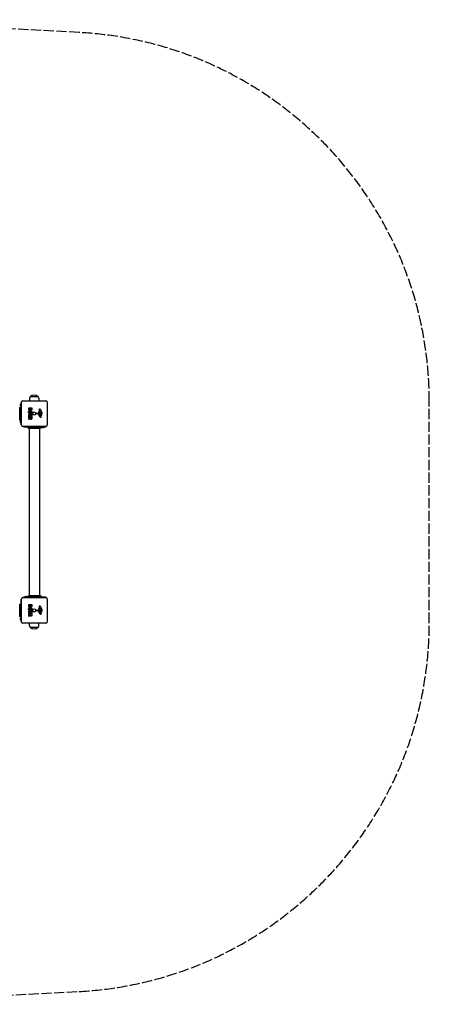
# Model space of a CAD drawing. Units: millimetres. Extents: x -2540 to 7060, y 2212 to 6212.
# Drawn here: x 5398 to 7060, y 2212 to 6212 of the extents above; entities that cross this region are included whole.
import ezdxf

# ---------------------------------------------------------------- set-up
doc = ezdxf.new("R2010")
doc.units = ezdxf.units.MM
doc.header["$LTSCALE"] = 50
doc.linetypes.add('DASHED', pattern=[0.2068, 0.1655, -0.0413])
doc.layers.add('SW_Toestellen', color=2, linetype='Continuous')

msp = doc.modelspace()

# ---------------------------------------------------------------- linework, layer by layer
at = {"layer": 'SW_Toestellen', "color": 254, "linetype": 'DASHED', "ltscale": 5}
for p, q in [((5639.8, 6160.1), (4660.1, 6212.2)), ((7060.1, 3762.2), (7060.1, 4662.2)), ((4660.1, 2212.2), (5639.8, 2264.3))]:
    msp.add_line(p, q, dxfattribs=at)
at = {"layer": 'SW_Toestellen'}
for p, q in [((5442.1, 4681.7), (5472.1, 4681.7)), ((5442.1, 4681.7), (5472.1, 4681.7)), ((5402.1, 4644.3), (5402.1, 4650.1)), ((5403.6, 4611.4), (5403.6, 4656.2)), ((5405.1, 4656.2), (5403.6, 4656.2)), ((5405.1, 4565.2), (5405.1, 4659.2)), ((5410.1, 4664.2), (5504.1, 4664.2)), ((5438.5, 4674.2), (5438.4, 4664.2)), ((5475.7, 4674.2), (5475.8, 4664.2)), ((5509.1, 4659.2), (5509.1, 4565.2)), ((5398.2, 4634.8), (5398.2, 4634.8)), ((5402.1, 4625.3), (5402.1, 4631.1)), ((5403.6, 4566.7), (5403.6, 4611.4)), ((5434.7, 4630.1), (5434.7, 4635.8)), ((5434.7, 4600.7), (5434.7, 4608.7)), ((5434.9, 4636), (5446.8, 4636)), ((5434.9, 4608.9), (5446.8, 4608.9)), ((5437.7, 4600.5), (5434.9, 4600.5)), ((5437.6, 4630.7), (5437.6, 4631.6)), ((5437.8, 4631.8), (5439.4, 4631.8)), ((5437.9, 4604.2), (5437.9, 4600.7)), ((5439.1, 4604.4), (5438.1, 4604.4)), ((5439.3, 4601.2), (5439.3, 4604.2)), ((5442.3, 4601), (5439.5, 4601)), ((5439.6, 4631.6), (5439.6, 4630.8)), ((5442.4, 4630.9), (5442.4, 4631.6)), ((5442.5, 4604.2), (5442.5, 4601.2)), ((5442.6, 4631.8), (5443.9, 4631.8)), ((5443.6, 4604.4), (5442.7, 4604.4)), ((5443.8, 4600.8), (5443.8, 4604.2)), ((5446.8, 4600.6), (5444, 4600.6)), ((5444.1, 4631.6), (5444.1, 4631)), ((5447, 4635.8), (5447, 4629.4)), ((5447, 4608.7), (5447, 4600.8)), ((5464, 4611.6), (5464.2, 4612.9)), ((5473.3, 4610.7), (5464.9, 4610.6)), ((5465.4, 4614), (5472.1, 4614)), ((5480.7, 4598.8), (5474.6, 4609.9)), ((5476.6, 4615.7), (5477.5, 4617.3)), ((5478.1, 4624.8), (5477.7, 4627.3)), ((5480.2, 4613.3), (5478.7, 4613.4)), ((5481.3, 4605.5), (5479, 4608.9)), ((5479.5, 4609.6), (5482.3, 4609.6)), ((5481.7, 4613.3), (5480.4, 4613.3)), ((5481.5, 4621.3), (5482.3, 4621.3)), ((5483.6, 4601.2), (5484.1, 4600.2)), ((5485.2, 4602.9), (5483.7, 4601.7)), ((5483.9, 4619.5), (5485.3, 4616)), ((5398.2, 4588.1), (5398.2, 4588.1)), ((5402.1, 4574.3), (5402.1, 4580.1)), ((5405.1, 4566.7), (5403.6, 4566.7)), ((5504.1, 4560.2), (5410.1, 4560.2)), ((5414.6, 4560.2), (5414.6, 4557.2)), ((5434.7, 4595.2), (5434.7, 4599.1)), ((5434.7, 4588.2), (5434.7, 4592.7)), ((5434.8, 4592.8), (5438.1, 4594.6)), ((5434.9, 4599.3), (5446.8, 4599.3)), ((5438, 4595), (5434.9, 4595)), ((5439.6, 4590.8), (5435, 4588.1)), ((5441.6, 4594), (5441.6, 4594.8)), ((5441.8, 4595), (5443.5, 4595)), ((5443.7, 4594.8), (5443.7, 4594.1)), ((5447, 4599.1), (5447, 4592.9)), ((5502.6, 4560.2), (5502.6, 4557.2)), ((5502.6, 4557.2), (5414.6, 4557.2)), ((5436, 4551.8), (5436, 4551.8)), ((5437.6, 3872.6), (5437.6, 4551.8)), ((5444, 4555.7), (5438.2, 4555.7)), ((5479.6, 3872.6), (5479.6, 4551.8)), ((5481.2, 4551.8), (5481.2, 4551.8)), ((5496.5, 4555.7), (5490.7, 4555.7)), ((5403.6, 3768.2), (5403.6, 3856.2)), ((5405.1, 3856.2), (5403.6, 3856.2)), ((5405.1, 3765.2), (5405.1, 3859.2)), ((5410.1, 3864.2), (5504.1, 3864.2)), ((5414.6, 3867.2), (5502.6, 3867.2)), ((5414.6, 3864.2), (5414.6, 3867.2)), ((5420.7, 3868.7), (5426.5, 3868.7)), ((5436, 3872.6), (5436, 3872.6)), ((5473.2, 3868.7), (5479, 3868.7)), ((5481.2, 3872.6), (5481.2, 3872.6)), ((5502.6, 3864.2), (5502.6, 3867.2)), ((5509.1, 3859.2), (5509.1, 3765.2)), ((5398.2, 3834.8), (5398.2, 3834.8)), ((5434.7, 3830.1), (5434.7, 3835.8)), ((5434.7, 3800.7), (5434.7, 3808.7)), ((5434.9, 3836), (5446.8, 3836)), ((5434.9, 3808.9), (5446.8, 3808.9)), ((5437.7, 3800.5), (5434.9, 3800.5)), ((5437.6, 3830.7), (5437.6, 3831.6)), ((5437.8, 3831.8), (5439.4, 3831.8)), ((5437.9, 3804.2), (5437.9, 3800.7)), ((5439.1, 3804.4), (5438.1, 3804.4)), ((5439.3, 3801.2), (5439.3, 3804.2)), ((5442.3, 3801), (5439.5, 3801)), ((5439.6, 3831.6), (5439.6, 3830.8)), ((5442.4, 3830.9), (5442.4, 3831.6)), ((5442.5, 3804.2), (5442.5, 3801.2)), ((5442.6, 3831.8), (5443.9, 3831.8)), ((5443.6, 3804.4), (5442.7, 3804.4)), ((5443.8, 3800.8), (5443.8, 3804.2)), ((5446.8, 3800.6), (5444, 3800.6)), ((5444.1, 3831.6), (5444.1, 3831)), ((5447, 3835.8), (5447, 3829.4)), ((5447, 3808.7), (5447, 3800.8)), ((5464, 3811.6), (5464.2, 3812.9)), ((5473.3, 3810.7), (5464.9, 3810.6)), ((5465.4, 3814), (5472.1, 3814)), ((5480.7, 3798.8), (5474.6, 3809.9)), ((5476.6, 3815.7), (5477.5, 3817.3)), ((5478.1, 3824.8), (5477.7, 3827.3)), ((5480.2, 3813.3), (5478.7, 3813.4)), ((5481.3, 3805.5), (5479, 3808.9)), ((5479.5, 3809.6), (5482.3, 3809.6)), ((5481.7, 3813.3), (5480.4, 3813.3)), ((5481.5, 3821.3), (5482.3, 3821.3)), ((5483.6, 3801.2), (5484.1, 3800.2)), ((5485.2, 3802.9), (5483.7, 3801.7)), ((5483.9, 3819.5), (5485.3, 3816)), ((5398.2, 3789.6), (5398.2, 3789.6)), ((5402.1, 3774.3), (5402.1, 3780.1)), ((5405.1, 3768.2), (5403.6, 3768.2)), ((5504.1, 3760.2), (5410.1, 3760.2)), ((5434.7, 3795.2), (5434.7, 3799.1)), ((5434.7, 3788.2), (5434.7, 3792.7)), ((5434.8, 3792.8), (5438.1, 3794.6)), ((5434.9, 3799.3), (5446.8, 3799.3)), ((5438, 3795), (5434.9, 3795)), ((5439.6, 3790.8), (5435, 3788.1)), ((5438.5, 3750.2), (5438.4, 3760.2)), ((5441.6, 3794), (5441.6, 3794.8)), ((5441.8, 3795), (5443.5, 3795)), ((5443.7, 3794.8), (5443.7, 3794.1)), ((5447, 3799.1), (5447, 3792.9)), ((5475.7, 3750.2), (5475.8, 3760.2)), ((5472.1, 3742.7), (5442.1, 3742.7)), ((5472.1, 3742.7), (5442.1, 3742.7))]:
    msp.add_line(p, q, dxfattribs=at)
for centre in [(5457.1, 4612.2), (5457.1, 3812.2)]:
    msp.add_circle(centre, 6.5, dxfattribs=at)
at = {"layer": 'SW_Toestellen', "color": 254, "linetype": 'DASHED', "ltscale": 5}
for centre, start, end in [((5560.1, 4662.2), 0, 86.9548), ((5560.1, 3762.2), 273.0452, 0)]:
    msp.add_arc(centre, 1500, start, end, dxfattribs=at)
at = {"layer": 'SW_Toestellen'}
for centre, radius, start, end in [((5448.5, 4674), 9.95, 129.8028, 179.1815), ((5457.1, 4664), 23.2, 49.7274, 130.2726), ((5465.7, 4674), 9.95, 0.8185, 50.1972), ((5403.6, 4650.1), 1.5, 90, 180), ((5403.6, 4644.3), 1.5, 180, 270), ((5410.1, 4659.2), 5, 90, 180), ((5504.1, 4659.2), 5, 0, 90), ((5403.6, 4631.1), 1.5, 90, 180), ((5403.6, 4625.3), 1.5, 180, 270), ((5434.9, 4635.8), 0.2, 90, 180), ((5434.9, 4608.7), 0.2, 90, 180), ((5434.9, 4600.7), 0.2, 180, 270), ((5437.8, 4631.6), 0.2, 90, 180), ((5437.7, 4600.7), 0.2, 270, 0), ((5438.1, 4604.2), 0.2, 90, 180), ((5439.1, 4604.2), 0.2, 0, 90), ((5439.5, 4601.2), 0.2, 180, 270), ((5439.4, 4631.6), 0.2, 0, 90), ((5442.3, 4601.2), 0.2, 270, 0), ((5442.6, 4631.6), 0.2, 90, 180), ((5442.7, 4604.2), 0.2, 90, 180), ((5443.6, 4604.2), 0.2, 0, 90), ((5444, 4600.8), 0.2, 180, 270), ((5443.9, 4631.6), 0.2, 0, 90), ((5446.8, 4635.8), 0.2, 0, 90), ((5446.8, 4608.7), 0.2, 0, 90), ((5446.8, 4600.8), 0.2, 270, 0), ((5464.9, 4611.5), 0.903, 172.5394, 270.391), ((5465.4, 4612.7), 1.2, 90, 172.5394), ((5472.1, 4614.4), 0.452, 270, 338.834), ((5488.1, 4608.2), 16.6, 138.8223, 158.834), ((5473.3, 4609.2), 1.51, 28.7438, 90.391), ((5461.1, 4631.8), 19.1, 318.8223, 329.4322), ((5477.3, 4615.3), 0.805, 151.2927, 178.1545), ((5478.2, 4615.3), 1.69, 178.1545, 241.6277), ((5478.9, 4616.5), 3.04, 241.6277, 265.9397), ((5487.9, 4611.6), 11.9, 127.8686, 151.2927), ((5474.1, 4624.1), 4.09, 329.4322, 8.9192), ((5481.9, 4627.9), 4.23, 158.9789, 188.9192), ((5479.6, 4628.8), 1.76, 86.8903, 158.9789), ((5479.4, 4609.2), 0.47, 88.2808, 212.4938), ((5479.6, 4627.8), 2.8, 41.023, 86.8903), ((5480.4, 4616.3), 3.01, 265.9397, 270), ((5481.5, 4619.8), 1.47, 90, 127.8686), ((5482, 4605.9), 0.856, 212.4938, 292.4006), ((5454.7, 4606.1), 35.8, 18.8323, 41.023), ((5481.4, 4622.6), 9.24, 271.6935, 292.3905), ((5482.3, 4620.9), 0.391, 69.0675, 90), ((5482.2, 4606.6), 2.94, 38.9493, 88.2808), ((5480.4, 4609.8), 5.03, 292.4006, 326.4075), ((5481.8, 4619.6), 1.75, 37.5187, 69.0675), ((5478.8, 4617.3), 5.5, 22.6753, 37.5187), ((5483.9, 4601.4), 0.391, 129.3689, 208.7438), ((5473.9, 4594.6), 11.6, 20.2655, 28.7438), ((5483.5, 4607.7), 1.25, 326.4075, 38.9493), ((5484.5, 4615), 1.04, 292.3905, 358.8881), ((5477.8, 4612), 11.7, 309.3689, 2.1302), ((5482.9, 4615), 2.67, 358.8881, 22.6753), ((5471.2, 4611.7), 18.3, 2.1302, 18.8323), ((5403.6, 4580.1), 1.5, 90, 180), ((5403.6, 4574.3), 1.5, 180, 270), ((5410.1, 4565.2), 5, 180, 270), ((5434.9, 4599.1), 0.2, 90, 180), ((5434.9, 4595.2), 0.2, 180, 270), ((5434.9, 4592.7), 0.2, 118.4065, 180), ((5434.9, 4588.2), 0.2, 180, 301.1549), ((5438, 4594.8), 0.2, 298.4065, 90), ((5441.8, 4594.8), 0.2, 90, 180), ((5443.5, 4594.8), 0.2, 0, 90), ((5446.8, 4599.1), 0.2, 0, 90), ((5484.5, 4600.9), 4.33, 208.7438, 247.3888), ((5485.4, 4603.2), 6.85, 247.3888, 252.1674), ((5483.7, 4597.9), 1.27, 252.1674, 342.7179), ((5482.2, 4597.7), 2.81, 6.8811, 20.2655), ((5483.8, 4597.9), 1.21, 342.7179, 6.8811), ((5504.1, 4565.2), 5, 270, 0), ((5441.6, 4527.2), 5, 143.1301, 216.8699), ((5438.2, 4557.2), 1.5, 180, 270), ((5444, 4557.2), 1.5, 270, 0), ((5490.7, 4557.2), 1.5, 180, 270), ((5496.5, 4557.2), 1.5, 270, 0), ((5441.6, 3897.2), 5, 143.1301, 216.8699), ((5410.1, 3859.2), 5, 90, 180), ((5420.7, 3867.2), 1.5, 90, 180), ((5426.5, 3867.2), 1.5, 0, 90), ((5473.2, 3867.2), 1.5, 90, 180), ((5479, 3867.2), 1.5, 0, 90), ((5504.1, 3859.2), 5, 0, 90), ((5434.9, 3835.8), 0.2, 90, 180), ((5434.9, 3808.7), 0.2, 90, 180), ((5434.9, 3800.7), 0.2, 180, 270), ((5437.8, 3831.6), 0.2, 90, 180), ((5437.7, 3800.7), 0.2, 270, 0), ((5438.1, 3804.2), 0.2, 90, 180), ((5439.1, 3804.2), 0.2, 0, 90), ((5439.5, 3801.2), 0.2, 180, 270), ((5439.4, 3831.6), 0.2, 0, 90), ((5442.3, 3801.2), 0.2, 270, 0), ((5442.6, 3831.6), 0.2, 90, 180), ((5442.7, 3804.2), 0.2, 90, 180), ((5443.6, 3804.2), 0.2, 0, 90), ((5444, 3800.8), 0.2, 180, 270), ((5443.9, 3831.6), 0.2, 0, 90), ((5446.8, 3835.8), 0.2, 0, 90), ((5446.8, 3808.7), 0.2, 0, 90), ((5446.8, 3800.8), 0.2, 270, 0), ((5464.9, 3811.5), 0.903, 172.5394, 270.391), ((5465.4, 3812.7), 1.2, 90, 172.5394), ((5472.1, 3814.4), 0.452, 270, 338.834), ((5488.1, 3808.2), 16.6, 138.8223, 158.834), ((5473.3, 3809.2), 1.51, 28.7438, 90.391), ((5461.1, 3831.8), 19.1, 318.8223, 329.4322), ((5477.3, 3815.3), 0.805, 151.2927, 178.1545), ((5478.2, 3815.3), 1.69, 178.1545, 241.6277), ((5478.9, 3816.5), 3.04, 241.6277, 265.9397), ((5487.9, 3811.6), 11.9, 127.8686, 151.2927), ((5474.1, 3824.1), 4.09, 329.4322, 8.9192), ((5481.9, 3827.9), 4.23, 158.9789, 188.9192), ((5479.6, 3828.8), 1.76, 86.8903, 158.9789), ((5479.4, 3809.2), 0.47, 88.2808, 212.4938), ((5479.6, 3827.8), 2.8, 41.023, 86.8903), ((5480.4, 3816.3), 3.01, 265.9397, 270), ((5481.5, 3819.8), 1.47, 90, 127.8686), ((5482, 3805.9), 0.856, 212.4938, 292.4006), ((5454.7, 3806.1), 35.8, 18.8323, 41.023), ((5481.4, 3822.6), 9.24, 271.6935, 292.3905), ((5482.3, 3820.9), 0.391, 69.0675, 90), ((5482.2, 3806.6), 2.94, 38.9493, 88.2808), ((5480.4, 3809.8), 5.03, 292.4006, 326.4075), ((5481.8, 3819.6), 1.75, 37.5187, 69.0675), ((5478.8, 3817.3), 5.5, 22.6753, 37.5187), ((5483.9, 3801.4), 0.391, 129.3689, 208.7438), ((5473.9, 3794.6), 11.6, 20.2655, 28.7438), ((5483.5, 3807.7), 1.25, 326.4075, 38.9493), ((5484.5, 3815), 1.04, 292.3905, 358.8881), ((5477.8, 3812), 11.7, 309.3689, 2.1302), ((5482.9, 3815), 2.67, 358.8881, 22.6753), ((5471.2, 3811.7), 18.3, 2.1302, 18.8323), ((5403.6, 3780.1), 1.5, 90, 180), ((5403.6, 3774.3), 1.5, 180, 270), ((5410.1, 3765.2), 5, 180, 270), ((5434.9, 3799.1), 0.2, 90, 180), ((5434.9, 3795.2), 0.2, 180, 270), ((5434.9, 3792.7), 0.2, 118.4065, 180), ((5434.9, 3788.2), 0.2, 180, 301.1549), ((5438, 3794.8), 0.2, 298.4065, 90), ((5441.8, 3794.8), 0.2, 90, 180), ((5443.5, 3794.8), 0.2, 0, 90), ((5446.8, 3799.1), 0.2, 0, 90), ((5484.5, 3800.9), 4.33, 208.7438, 247.3888), ((5485.4, 3803.2), 6.85, 247.3888, 252.1674), ((5483.7, 3797.9), 1.27, 252.1674, 342.7179), ((5482.2, 3797.7), 2.81, 6.8811, 20.2655), ((5483.8, 3797.9), 1.21, 342.7179, 6.8811), ((5504.1, 3765.2), 5, 270, 0), ((5448.5, 3750.3), 9.95, 180.8185, 230.1972), ((5457.1, 3760.4), 23.2, 229.7274, 310.2726), ((5465.7, 3750.3), 9.95, 309.8028, 359.1815)]:
    msp.add_arc(centre, radius, start, end, dxfattribs=at)
for points, knots in [([(5398.2, 4634.8), (5398.2, 4634.8), (5398.2, 4634.8), (5398.2, 4634.8), (5398.2, 4634.8), (5398.2, 4634.8), (5398.2, 4634.8), (5398.2, 4635.2), (5398.3, 4635.6), (5398.6, 4636.4), (5398.8, 4636.7), (5399.3, 4637.4), (5399.6, 4637.7), (5400.4, 4638.1), (5400.8, 4638.3), (5401.6, 4638.5), (5402, 4638.5), (5402.8, 4638.5), (5403.2, 4638.4), (5403.6, 4638.2)], [0, 0, 0, 0, 0.0000293, 0.0000293, 0.0004199, 0.0004199, 0.0008741, 0.0008741, 0.1211775, 0.1211775, 0.2452809, 0.2452809, 0.3721166, 0.3721166, 0.4987062, 0.4987062, 0.6214403, 0.6214403, 0.7481831, 0.7481831, 0.7481831, 0.7481831]), ([(5398.2, 4611.5), (5398.2, 4611.9), (5398.2, 4612.3), (5398.2, 4615.1), (5398.2, 4617.6), (5398.2, 4622.2), (5398.2, 4624.4), (5398.2, 4627.8), (5398.2, 4629.1), (5398.2, 4630.6), (5398.2, 4631), (5398.2, 4632.1), (5398.2, 4632.8), (5398.2, 4634.1), (5398.2, 4634.6), (5398.2, 4634.8), (5398.2, 4634.8), (5398.2, 4634.8)], [3.465827, 3.465827, 3.465827, 3.465827, 3.588891, 3.588891, 4.323078, 4.323078, 5.066079, 5.066079, 5.625189, 5.625189, 5.810346, 5.810346, 6.246807, 6.246807, 6.9659, 6.9659, 7.079042, 7.079042, 7.079042, 7.079042]), ([(5398.2, 4588.1), (5398.2, 4588.1), (5398.2, 4588.1), (5398.2, 4588.2), (5398.2, 4588.2), (5398.2, 4588.5), (5398.2, 4588.7), (5398.2, 4589.7), (5398.2, 4590.8), (5398.2, 4593.6), (5398.2, 4595.4), (5398.2, 4599.3), (5398.2, 4601.6), (5398.2, 4606.2), (5398.2, 4608.7), (5398.2, 4611.3), (5398.2, 4611.4), (5398.2, 4611.5)], [0, 0, 0, 0, 0.163594, 0.163594, 0.326333, 0.326333, 0.645733, 0.645733, 1.381658, 1.381658, 2.118224, 2.118224, 2.853948, 2.853948, 3.588891, 3.588891, 3.6156, 3.6156, 3.6156, 3.6156]), ([(5403.6, 4584.7), (5403.3, 4584.5), (5402.9, 4584.4), (5402.1, 4584.3), (5401.6, 4584.3), (5400.8, 4584.5), (5400.5, 4584.6), (5399.8, 4585), (5399.4, 4585.3), (5398.9, 4585.9), (5398.7, 4586.3), (5398.4, 4587), (5398.3, 4587.4), (5398.3, 4587.9), (5398.2, 4588), (5398.2, 4588), (5398.2, 4588), (5398.2, 4588.1), (5398.2, 4588.1), (5398.2, 4588.1), (5398.2, 4588.1), (5398.2, 4588.1), (5398.2, 4588.1), (5398.2, 4588.1), (5398.2, 4588.1), (5398.2, 4588.1), (5398.2, 4588.1), (5398.2, 4588.1)], [0, 0, 0, 0, 0.1208403, 0.1208403, 0.2422711, 0.2422711, 0.364242, 0.364242, 0.4865259, 0.4865259, 0.6087166, 0.6087166, 0.7305671, 0.7305671, 0.745574, 0.745574, 0.7512006, 0.7512006, 0.7522556, 0.7522556, 0.752442, 0.752442, 0.7525352, 0.7525352, 0.7525818, 0.7525818, 0.7526051, 0.7526051, 0.7526051, 0.7526051]), ([(5439.9, 4590.7), (5439.9, 4590.7), (5439.8, 4590.8), (5439.8, 4590.8), (5439.8, 4590.8), (5439.7, 4590.8), (5439.7, 4590.8), (5439.7, 4590.8), (5439.7, 4590.8), (5439.6, 4590.8), (5439.6, 4590.8), (5439.6, 4590.8)], [0, 0, 0, 0, 0.00781289, 0.00781289, 0.01562578, 0.01562578, 0.02343867, 0.02343867, 0.02938866, 0.02938866, 0.03533865, 0.03533865, 0.03533865, 0.03533865]), ([(5436, 4551.8), (5436, 4551.8), (5436, 4551.8), (5436, 4551.8), (5436, 4551.8), (5436, 4551.8), (5436, 4551.8), (5435.9, 4551.8), (5435.9, 4551.8), (5435.4, 4551.8), (5435, 4551.9), (5434.3, 4552.2), (5433.9, 4552.4), (5433.3, 4553), (5433, 4553.3), (5432.6, 4554), (5432.4, 4554.4), (5432.3, 4555.1), (5432.2, 4555.6), (5432.3, 4556.4), (5432.4, 4556.8), (5432.6, 4557.2)], [0, 0, 0, 0, 0.0000488, 0.0000488, 0.0004395, 0.0004395, 0.0012207, 0.0012207, 0.0162269, 0.0162269, 0.1380605, 0.1380605, 0.2602383, 0.2602383, 0.3825265, 0.3825265, 0.5045292, 0.5045292, 0.6257547, 0.6257547, 0.7525238, 0.7525238, 0.7525238, 0.7525238]), ([(5481.2, 4551.8), (5481.1, 4551.8), (5481.1, 4551.8), (5480.7, 4551.8), (5480, 4551.8), (5477.9, 4551.8), (5476.4, 4551.8), (5472.9, 4551.8), (5470.9, 4551.8), (5466.5, 4551.8), (5464.1, 4551.8), (5459.2, 4551.8), (5456.7, 4551.8), (5451.9, 4551.8), (5449.6, 4551.8), (5445.3, 4551.8), (5443.3, 4551.8), (5440.1, 4551.8), (5438.7, 4551.8), (5437.1, 4551.8), (5436.6, 4551.8), (5436.2, 4551.8), (5436.1, 4551.8), (5436, 4551.8), (5436, 4551.8), (5436, 4551.8)], [0, 0, 0, 0, 0.292293, 0.292293, 1.025913, 1.025913, 1.762121, 1.762121, 2.49849, 2.49849, 3.233905, 3.233905, 3.968629, 3.968629, 4.702961, 4.702961, 5.437015, 5.437015, 6.177865, 6.177865, 6.719037, 6.719037, 6.897185, 6.897185, 7.076459, 7.076459, 7.076459, 7.076459]), ([(5484.6, 4557.2), (5484.8, 4556.8), (5484.9, 4556.4), (5485, 4555.6), (5484.9, 4555.2), (5484.7, 4554.4), (5484.6, 4554), (5484.1, 4553.3), (5483.9, 4552.9), (5483.2, 4552.4), (5482.8, 4552.2), (5482.1, 4551.9), (5481.7, 4551.8), (5481.3, 4551.8), (5481.3, 4551.8), (5481.2, 4551.8), (5481.2, 4551.8), (5481.2, 4551.8), (5481.2, 4551.8), (5481.2, 4551.8), (5481.2, 4551.8), (5481.2, 4551.8), (5481.2, 4551.8), (5481.2, 4551.8), (5481.2, 4551.8), (5481.2, 4551.8)], [0, 0, 0, 0, 0.1200892, 0.1200892, 0.2429454, 0.2429454, 0.3694098, 0.3694098, 0.496317, 0.496317, 0.6206132, 0.6206132, 0.7411029, 0.7411029, 0.7447387, 0.7447387, 0.7474655, 0.7474655, 0.7479768, 0.7479768, 0.7481621, 0.7481621, 0.7482548, 0.7482548, 0.748278, 0.748278, 0.748278, 0.748278]), ([(5432.6, 3867.2), (5432.4, 3867.5), (5432.3, 3867.9), (5432.2, 3868.7), (5432.2, 3869.2), (5432.4, 3870), (5432.6, 3870.3), (5433, 3871), (5433.2, 3871.4), (5433.9, 3871.9), (5434.2, 3872.1), (5435, 3872.4), (5435.4, 3872.5), (5435.8, 3872.5), (5435.9, 3872.6), (5435.9, 3872.6), (5436, 3872.6), (5436, 3872.6), (5436, 3872.6), (5436, 3872.6), (5436, 3872.6), (5436, 3872.6), (5436, 3872.6), (5436, 3872.6), (5436, 3872.6), (5436, 3872.6), (5436, 3872.6), (5436, 3872.6)], [0, 0, 0, 0, 0.1208403, 0.1208403, 0.2422711, 0.2422711, 0.364242, 0.364242, 0.4865259, 0.4865259, 0.6087166, 0.6087166, 0.7305671, 0.7305671, 0.745574, 0.745574, 0.7512006, 0.7512006, 0.7522556, 0.7522556, 0.752442, 0.752442, 0.7525352, 0.7525352, 0.7525818, 0.7525818, 0.7526051, 0.7526051, 0.7526051, 0.7526051]), ([(5436, 3872.6), (5436, 3872.6), (5436, 3872.6), (5436.1, 3872.6), (5436.2, 3872.6), (5436.4, 3872.6), (5436.6, 3872.6), (5437.6, 3872.6), (5438.7, 3872.6), (5441.5, 3872.6), (5443.3, 3872.6), (5447.3, 3872.6), (5449.5, 3872.6), (5454.2, 3872.6), (5456.7, 3872.6), (5461.6, 3872.6), (5464, 3872.6), (5468.7, 3872.6), (5470.9, 3872.6), (5474.3, 3872.6), (5475.6, 3872.6), (5477.1, 3872.6), (5477.4, 3872.6), (5478.5, 3872.6), (5479.2, 3872.6), (5480.6, 3872.6), (5481.1, 3872.6), (5481.2, 3872.6), (5481.2, 3872.6), (5481.2, 3872.6)], [0, 0, 0, 0, 0.163594, 0.163594, 0.326333, 0.326333, 0.645733, 0.645733, 1.381658, 1.381658, 2.118224, 2.118224, 2.853948, 2.853948, 3.588891, 3.588891, 4.323078, 4.323078, 5.066079, 5.066079, 5.625189, 5.625189, 5.810346, 5.810346, 6.246807, 6.246807, 6.9659, 6.9659, 7.079042, 7.079042, 7.079042, 7.079042]), ([(5481.2, 3872.6), (5481.2, 3872.6), (5481.2, 3872.6), (5481.2, 3872.6), (5481.2, 3872.6), (5481.2, 3872.6), (5481.2, 3872.6), (5481.6, 3872.6), (5482, 3872.5), (5482.8, 3872.2), (5483.2, 3872), (5483.8, 3871.5), (5484.1, 3871.2), (5484.6, 3870.4), (5484.7, 3870), (5484.9, 3869.2), (5485, 3868.8), (5484.9, 3868), (5484.8, 3867.6), (5484.6, 3867.2)], [0, 0, 0, 0, 0.0000293, 0.0000293, 0.0004199, 0.0004199, 0.0008741, 0.0008741, 0.1211775, 0.1211775, 0.2452809, 0.2452809, 0.3721166, 0.3721166, 0.4987062, 0.4987062, 0.6214403, 0.6214403, 0.7481831, 0.7481831, 0.7481831, 0.7481831]), ([(5398.2, 3834.8), (5398.2, 3834.8), (5398.2, 3834.8), (5398.2, 3834.8), (5398.2, 3834.8), (5398.2, 3834.8), (5398.2, 3834.8), (5398.2, 3834.9), (5398.2, 3834.9), (5398.3, 3835.4), (5398.4, 3835.8), (5398.7, 3836.5), (5398.9, 3836.9), (5399.4, 3837.5), (5399.7, 3837.8), (5400.4, 3838.2), (5400.8, 3838.4), (5401.6, 3838.5), (5402, 3838.6), (5402.8, 3838.5), (5403.2, 3838.4), (5403.6, 3838.2)], [0, 0, 0, 0, 0.0000488, 0.0000488, 0.0004395, 0.0004395, 0.0012207, 0.0012207, 0.0162269, 0.0162269, 0.1380605, 0.1380605, 0.2602383, 0.2602383, 0.3825265, 0.3825265, 0.5045292, 0.5045292, 0.6257547, 0.6257547, 0.7525238, 0.7525238, 0.7525238, 0.7525238]), ([(5398.2, 3789.6), (5398.2, 3789.7), (5398.2, 3789.7), (5398.2, 3790.1), (5398.2, 3790.8), (5398.2, 3792.9), (5398.2, 3794.4), (5398.2, 3797.9), (5398.2, 3799.9), (5398.2, 3804.3), (5398.2, 3806.7), (5398.2, 3811.6), (5398.2, 3814.1), (5398.2, 3818.9), (5398.2, 3821.3), (5398.2, 3825.5), (5398.2, 3827.5), (5398.2, 3830.7), (5398.2, 3832.1), (5398.2, 3833.7), (5398.2, 3834.2), (5398.2, 3834.6), (5398.2, 3834.7), (5398.2, 3834.8), (5398.2, 3834.8), (5398.2, 3834.8)], [0, 0, 0, 0, 0.292293, 0.292293, 1.025913, 1.025913, 1.762121, 1.762121, 2.49849, 2.49849, 3.233905, 3.233905, 3.968629, 3.968629, 4.702961, 4.702961, 5.437015, 5.437015, 6.177865, 6.177865, 6.719037, 6.719037, 6.897185, 6.897185, 7.076459, 7.076459, 7.076459, 7.076459]), ([(5403.6, 3786.2), (5403.2, 3786), (5402.9, 3785.9), (5402, 3785.8), (5401.6, 3785.9), (5400.8, 3786.1), (5400.4, 3786.2), (5399.7, 3786.7), (5399.4, 3786.9), (5398.8, 3787.6), (5398.6, 3788), (5398.3, 3788.7), (5398.3, 3789.1), (5398.2, 3789.5), (5398.2, 3789.6), (5398.2, 3789.6), (5398.2, 3789.6), (5398.2, 3789.6), (5398.2, 3789.6), (5398.2, 3789.6), (5398.2, 3789.6), (5398.2, 3789.6), (5398.2, 3789.6), (5398.2, 3789.6), (5398.2, 3789.6), (5398.2, 3789.6)], [0, 0, 0, 0, 0.1200892, 0.1200892, 0.2429454, 0.2429454, 0.3694098, 0.3694098, 0.496317, 0.496317, 0.6206132, 0.6206132, 0.7411029, 0.7411029, 0.7447387, 0.7447387, 0.7474655, 0.7474655, 0.7479768, 0.7479768, 0.7481621, 0.7481621, 0.7482548, 0.7482548, 0.748278, 0.748278, 0.748278, 0.748278]), ([(5439.9, 3790.7), (5439.9, 3790.7), (5439.8, 3790.8), (5439.8, 3790.8), (5439.8, 3790.8), (5439.7, 3790.8), (5439.7, 3790.8), (5439.7, 3790.8), (5439.7, 3790.8), (5439.6, 3790.8), (5439.6, 3790.8), (5439.6, 3790.8)], [0, 0, 0, 0, 0.00781289, 0.00781289, 0.01562578, 0.01562578, 0.02343867, 0.02343867, 0.02938866, 0.02938866, 0.03533865, 0.03533865, 0.03533865, 0.03533865])]:
    msp.add_open_spline(points, degree=3, knots=knots, dxfattribs=at)
for points in [[(5434.3, 4617.5), (5434.3, 4620.2), (5438.2, 4624), (5440.9, 4624)], [(5436.1, 4612.8), (5434.2, 4614.7), (5434.3, 4617.5)], [(5438.2, 4625.2), (5434.7, 4625.2), (5434.7, 4630.1)], [(5440.9, 4610.8), (5438, 4610.8), (5436.1, 4612.8)], [(5438.7, 4629.6), (5438.2, 4629.6), (5437.6, 4630.2), (5437.6, 4630.7)], [(5441.2, 4627.7), (5440.5, 4625.2), (5438.2, 4625.2)], [(5438.4, 4617.3), (5438.4, 4618.3), (5439.2, 4618.9)], [(5439.2, 4615.8), (5438.5, 4616.4), (5438.4, 4617.3)], [(5439.6, 4630.8), (5439.6, 4629.6), (5438.7, 4629.6)], [(5439.2, 4618.9), (5439.8, 4619.5), (5440.8, 4619.5)], [(5441, 4615.3), (5440, 4615.2), (5439.2, 4615.8)], [(5440.8, 4619.5), (5441.8, 4619.5), (5443.3, 4618.3), (5443.4, 4617.4)], [(5440.9, 4624), (5443.6, 4623.9), (5447.4, 4620.1), (5447.4, 4617.4)], [(5447.4, 4617.4), (5447.5, 4614.7), (5443.6, 4610.8), (5440.9, 4610.8)], [(5442.6, 4615.8), (5441.9, 4615.3), (5441, 4615.3)], [(5442.3, 4626.4), (5441.6, 4626.9), (5441.2, 4627.7)], [(5443.9, 4625.8), (5443, 4625.8), (5442.3, 4626.4)], [(5443.3, 4630.1), (5442.9, 4630.1), (5442.4, 4630.6), (5442.4, 4630.9)], [(5443.4, 4617.4), (5443.4, 4616.5), (5442.6, 4615.8)], [(5444.1, 4631), (5444.1, 4630.6), (5443.6, 4630.1), (5443.3, 4630.1)], [(5446.2, 4626.9), (5445.4, 4625.8), (5443.9, 4625.8)], [(5447, 4629.4), (5447, 4627.9), (5446.2, 4626.9)], [(5440.1, 4590.3), (5439.9, 4590.5), (5439.9, 4590.7)], [(5441.1, 4589), (5440.4, 4589.5), (5440.1, 4590.3)], [(5443.3, 4588.3), (5441.9, 4588.3), (5441.1, 4589)], [(5442.7, 4592.9), (5442.2, 4592.8), (5441.6, 4593.5), (5441.6, 4594)], [(5443.7, 4594.1), (5443.7, 4592.9), (5442.7, 4592.9)], [(5446.2, 4589.8), (5445.3, 4588.4), (5443.3, 4588.3)], [(5447, 4592.9), (5447, 4591), (5446.2, 4589.8)], [(5434.3, 3817.5), (5434.3, 3820.2), (5438.2, 3824), (5440.9, 3824)], [(5436.1, 3812.8), (5434.2, 3814.7), (5434.3, 3817.5)], [(5438.2, 3825.2), (5434.7, 3825.2), (5434.7, 3830.1)], [(5440.9, 3810.8), (5438, 3810.8), (5436.1, 3812.8)], [(5438.7, 3829.6), (5438.2, 3829.6), (5437.6, 3830.2), (5437.6, 3830.7)], [(5441.2, 3827.7), (5440.5, 3825.2), (5438.2, 3825.2)], [(5438.4, 3817.3), (5438.4, 3818.3), (5439.2, 3818.9)], [(5439.2, 3815.8), (5438.5, 3816.4), (5438.4, 3817.3)], [(5439.6, 3830.8), (5439.6, 3829.6), (5438.7, 3829.6)], [(5439.2, 3818.9), (5439.8, 3819.5), (5440.8, 3819.5)], [(5441, 3815.3), (5440, 3815.2), (5439.2, 3815.8)], [(5440.8, 3819.5), (5441.8, 3819.5), (5443.3, 3818.3), (5443.4, 3817.4)], [(5440.9, 3824), (5443.6, 3823.9), (5447.4, 3820.1), (5447.4, 3817.4)], [(5447.4, 3817.4), (5447.5, 3814.7), (5443.6, 3810.8), (5440.9, 3810.8)], [(5442.6, 3815.8), (5441.9, 3815.3), (5441, 3815.3)], [(5442.3, 3826.4), (5441.6, 3826.9), (5441.2, 3827.7)], [(5443.9, 3825.8), (5443, 3825.8), (5442.3, 3826.4)], [(5443.3, 3830.1), (5442.9, 3830.1), (5442.4, 3830.6), (5442.4, 3830.9)], [(5443.4, 3817.4), (5443.4, 3816.5), (5442.6, 3815.8)], [(5444.1, 3831), (5444.1, 3830.6), (5443.6, 3830.1), (5443.3, 3830.1)], [(5446.2, 3826.9), (5445.4, 3825.8), (5443.9, 3825.8)], [(5447, 3829.4), (5447, 3827.9), (5446.2, 3826.9)], [(5440.1, 3790.3), (5439.9, 3790.5), (5439.9, 3790.7)], [(5441.1, 3789), (5440.4, 3789.5), (5440.1, 3790.3)], [(5443.3, 3788.3), (5441.9, 3788.3), (5441.1, 3789)], [(5442.7, 3792.9), (5442.2, 3792.8), (5441.6, 3793.5), (5441.6, 3794)], [(5443.7, 3794.1), (5443.7, 3792.9), (5442.7, 3792.9)], [(5446.2, 3789.8), (5445.3, 3788.4), (5443.3, 3788.3)], [(5447, 3792.9), (5447, 3791), (5446.2, 3789.8)]]:
    msp.add_open_spline(points, degree=2, dxfattribs=at)

doc.saveas('drawing.dxf')
